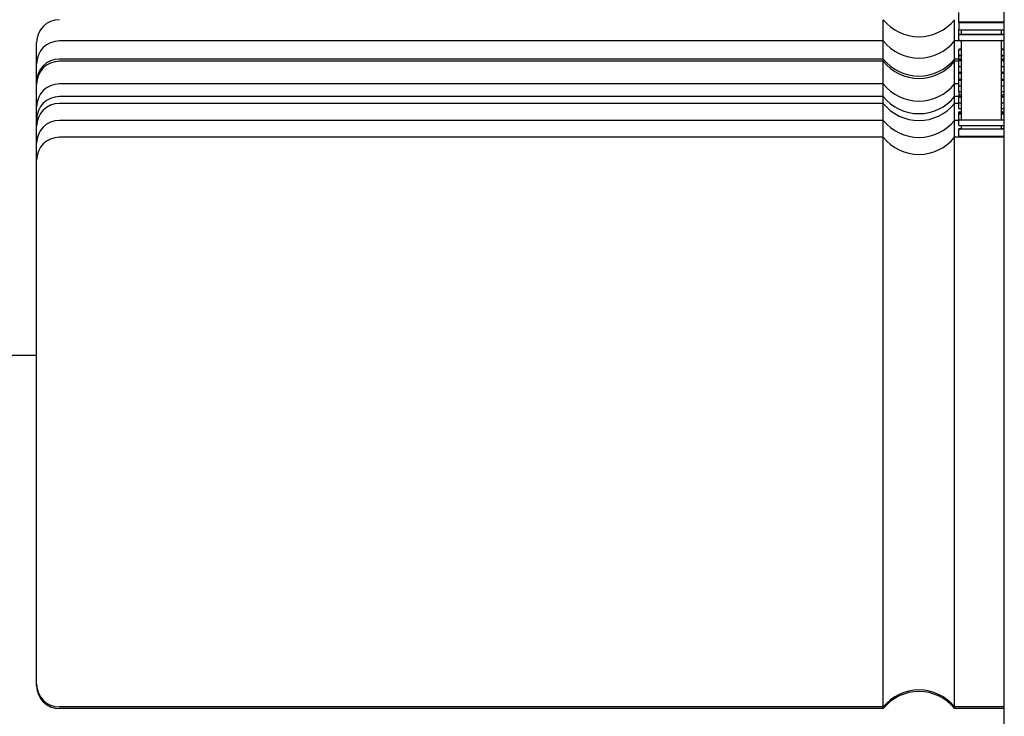
# Paper-space layout '177R0352_4_3' of a CAD drawing. Units: millimetres. Extents: x 0 to 864, y 0 to 559.
# Drawn here: x 530 to 533, y 471 to 473 of the extents above; entities that cross this region are included whole.
import ezdxf

# ---------------------------------------------------------------- set-up
doc = ezdxf.new("R2010")
doc.units = ezdxf.units.MM
doc.header["$LTSCALE"] = 47.498
doc.layers.get('0').update_dxf_attribs({"linetype": 'CONTINUOUS'})
for name, color, linetype in [('001_CAPBANK_UPPPER', 7, 'CONTINUOUS'), ('ECAD_0603-011024____H0_8', 7, 'CONTINUOUS'), ('ECAD_CED100XXX05017-RM2_______H', 7, 'CONTINUOUS'), ('ECAD_CKF013020XXX-011024____H0_', 7, 'CONTINUOUS')]:
    doc.layers.add(name, color=color, linetype=linetype)

psp = doc.layouts.new('177R0352_4_3')

# ---------------------------------------------------------------- linework, layer by layer
at = {"color": 3, "linetype": 'CONTINUOUS'}
psp.add_line((530.5076, 471.9714), (529.6065, 471.9714), dxfattribs=at)
at = {"layer": '001_CAPBANK_UPPPER', "color": 7, "linetype": 'CONTINUOUS'}
psp.add_line((533.0565, 463.3093), (533.0565, 482.8209), dxfattribs=at)
at = {"layer": 'ECAD_0603-011024____H0_8', "color": 7, "linetype": 'CONTINUOUS'}
for p, q in [((532.9365, 472.8482), (532.9365, 472.875)), ((532.9365, 472.8031), (532.9365, 472.8304)), ((533.055, 472.8174), (532.938, 472.8174)), ((532.938, 472.8166), (533.055, 472.8166)), ((532.938, 472.8016), (533.055, 472.8016)), ((532.9437, 472.801), (532.9429, 472.8016)), ((532.944, 472.8002), (532.9437, 472.801)), ((532.944, 472.5932), (532.944, 472.8002)), ((533.049, 472.5932), (533.049, 472.8002)), ((532.9365, 472.7641), (532.9365, 472.7769)), ((532.9365, 472.7624), (532.9368, 472.7632)), ((532.9365, 472.7525), (532.9365, 472.7624)), ((532.944, 472.7784), (532.938, 472.7784)), ((532.938, 472.7776), (532.944, 472.7776)), ((532.938, 472.7626), (532.944, 472.7626)), ((532.9429, 472.7622), (532.9432, 472.7623)), ((533.055, 472.7784), (533.049, 472.7784)), ((533.049, 472.7776), (533.055, 472.7776)), ((533.049, 472.7626), (533.055, 472.7626)), ((533.0493, 472.762), (533.0501, 472.7626)), ((532.9365, 472.6673), (532.9365, 472.7485)), ((532.9374, 472.7621), (532.938, 472.7622)), ((532.938, 472.7622), (532.9429, 472.7622)), ((532.944, 472.7616), (532.938, 472.7616)), ((532.938, 472.7609), (532.944, 472.7609)), ((532.938, 472.75), (532.9429, 472.75)), ((532.9438, 472.7492), (532.938, 472.7492)), ((532.938, 472.7485), (532.9429, 472.7485)), ((532.944, 472.7477), (532.938, 472.7477)), ((532.9426, 472.7621), (532.9428, 472.7622)), ((532.9426, 472.75), (532.9428, 472.75)), ((532.9429, 472.75), (532.9432, 472.7501)), ((532.9437, 472.749), (532.943, 472.7485)), ((532.9432, 472.7501), (532.9434, 472.7502)), ((532.9434, 472.7502), (532.9437, 472.7506)), ((532.9437, 472.7506), (532.9439, 472.7511)), ((532.944, 472.7499), (532.9437, 472.749)), ((533.055, 472.7616), (533.049, 472.7616)), ((533.049, 472.7609), (533.055, 472.7609)), ((533.049, 472.7515), (533.0493, 472.7506)), ((533.055, 472.7477), (533.049, 472.7477)), ((533.055, 472.7492), (533.0491, 472.7492)), ((533.0493, 472.7506), (533.0496, 472.7503)), ((533.0496, 472.7503), (533.0499, 472.7501)), ((533.0501, 472.7485), (533.0498, 472.7486)), ((533.0501, 472.7622), (533.055, 472.7622)), ((533.0501, 472.75), (533.055, 472.75)), ((533.0501, 472.7485), (533.055, 472.7485)), ((533.0504, 472.7484), (533.0502, 472.7484)), ((532.9365, 472.7172), (532.9367, 472.7179)), ((532.938, 472.7329), (532.9429, 472.7329)), ((532.944, 472.7321), (532.938, 472.7321)), ((532.9435, 472.7171), (532.938, 472.7171)), ((532.938, 472.7167), (532.9429, 472.7167)), ((532.9438, 472.716), (532.938, 472.716)), ((532.938, 472.7152), (532.9429, 472.7152)), ((532.944, 472.7144), (532.938, 472.7144)), ((532.9426, 472.7329), (532.9428, 472.7329)), ((532.9426, 472.7167), (532.9428, 472.7167)), ((532.9429, 472.7329), (532.9432, 472.733)), ((532.9429, 472.7167), (532.9432, 472.7169)), ((532.9437, 472.7158), (532.943, 472.7152)), ((532.9432, 472.7169), (532.9434, 472.717)), ((532.9434, 472.717), (532.9437, 472.7173)), ((532.9437, 472.7173), (532.9439, 472.7178)), ((532.944, 472.7166), (532.9437, 472.7158)), ((533.055, 472.7321), (533.049, 472.7321)), ((533.049, 472.7182), (533.0493, 472.7173)), ((533.055, 472.7144), (533.049, 472.7144)), ((533.055, 472.716), (533.0491, 472.716)), ((533.0493, 472.7173), (533.0496, 472.717)), ((533.055, 472.7171), (533.0494, 472.7171)), ((533.0496, 472.717), (533.0499, 472.7168)), ((533.0501, 472.7152), (533.0498, 472.7153)), ((533.0501, 472.7329), (533.055, 472.7329)), ((533.0501, 472.7167), (533.055, 472.7167)), ((533.0501, 472.7152), (533.055, 472.7152)), ((533.0504, 472.7151), (533.0502, 472.7152)), ((532.938, 472.6997), (532.9429, 472.6997)), ((532.9433, 472.6989), (532.938, 472.6989)), ((532.938, 472.6987), (532.9429, 472.6987)), ((532.9438, 472.6979), (532.938, 472.6979)), ((532.938, 472.6971), (532.9429, 472.6971)), ((532.944, 472.6963), (532.938, 472.6963)), ((532.9426, 472.6996), (532.9428, 472.6996)), ((532.9426, 472.6986), (532.9428, 472.6986)), ((532.9429, 472.6997), (532.9432, 472.6998)), ((532.9429, 472.6987), (532.9432, 472.6988)), ((532.9437, 472.6977), (532.943, 472.6972)), ((532.9432, 472.6998), (532.9434, 472.6999)), ((532.9432, 472.6988), (532.9434, 472.6989)), ((532.9434, 472.6989), (532.9437, 472.6992)), ((532.9435, 472.7), (532.9437, 472.7002)), ((532.9437, 472.6992), (532.9439, 472.6997)), ((532.944, 472.6986), (532.9437, 472.6977)), ((533.049, 472.7011), (533.0491, 472.7006)), ((533.049, 472.7001), (533.0493, 472.6993)), ((533.055, 472.6963), (533.049, 472.6963)), ((533.055, 472.6979), (533.0491, 472.6979)), ((533.0493, 472.6993), (533.0496, 472.6989)), ((533.0496, 472.6999), (533.0499, 472.6997)), ((533.0496, 472.6989), (533.0499, 472.6987)), ((533.055, 472.6989), (533.0497, 472.6989)), ((533.0501, 472.6971), (533.0498, 472.6972)), ((533.0501, 472.6997), (533.055, 472.6997)), ((533.0501, 472.6987), (533.055, 472.6987)), ((533.0501, 472.6971), (533.055, 472.6971)), ((533.0504, 472.6971), (533.0502, 472.6971)), ((532.938, 472.6816), (532.9429, 472.6816)), ((532.944, 472.6808), (532.938, 472.6808)), ((532.944, 472.6658), (532.938, 472.6658)), ((532.9426, 472.6815), (532.9428, 472.6816)), ((532.9429, 472.6816), (532.9432, 472.6817)), ((533.049, 472.683), (533.0493, 472.6822)), ((533.055, 472.6808), (533.049, 472.6808)), ((533.055, 472.6658), (533.049, 472.6658)), ((533.0493, 472.6822), (533.0499, 472.6816)), ((533.0501, 472.6816), (533.055, 472.6816)), ((532.9365, 472.6227), (532.9365, 472.6526)), ((532.938, 472.6541), (532.9429, 472.6541)), ((532.9438, 472.6533), (532.938, 472.6533)), ((532.938, 472.6526), (532.9429, 472.6526)), ((532.944, 472.6518), (532.938, 472.6518)), ((532.938, 472.637), (532.9429, 472.637)), ((532.944, 472.6362), (532.938, 472.6362)), ((532.9426, 472.6541), (532.9428, 472.6541)), ((532.9426, 472.637), (532.9428, 472.637)), ((532.9429, 472.6541), (532.9432, 472.6542)), ((532.9429, 472.637), (532.9432, 472.6371)), ((532.9437, 472.6531), (532.943, 472.6526)), ((532.9432, 472.6542), (532.9434, 472.6543)), ((532.9434, 472.6543), (532.9437, 472.6547)), ((532.9437, 472.6547), (532.9439, 472.6552)), ((532.944, 472.654), (532.9437, 472.6531)), ((533.049, 472.6556), (533.0493, 472.6547)), ((533.055, 472.6518), (533.049, 472.6518)), ((533.049, 472.6385), (533.0493, 472.6376)), ((533.055, 472.6362), (533.049, 472.6362)), ((533.055, 472.6533), (533.0491, 472.6533)), ((533.0493, 472.6547), (533.0496, 472.6544)), ((533.0493, 472.6376), (533.0499, 472.6371)), ((533.0496, 472.6544), (533.0499, 472.6542)), ((533.0501, 472.6526), (533.0498, 472.6527)), ((533.0501, 472.6541), (533.055, 472.6541)), ((533.0501, 472.6526), (533.055, 472.6526)), ((533.0501, 472.637), (533.055, 472.637)), ((533.0504, 472.6525), (533.0502, 472.6525)), ((532.9365, 472.5781), (532.9365, 472.608)), ((532.944, 472.6212), (532.938, 472.6212)), ((532.938, 472.6095), (532.9429, 472.6095)), ((532.9438, 472.6087), (532.938, 472.6087)), ((532.938, 472.608), (532.9429, 472.608)), ((532.944, 472.6072), (532.938, 472.6072)), ((532.9426, 472.6095), (532.9428, 472.6095)), ((532.9429, 472.6095), (532.9432, 472.6096)), ((532.9437, 472.6085), (532.943, 472.608)), ((532.9432, 472.6096), (532.9434, 472.6097)), ((532.9434, 472.6097), (532.9437, 472.6101)), ((532.9437, 472.6101), (532.9439, 472.6106)), ((532.944, 472.6094), (532.9437, 472.6085)), ((533.055, 472.6212), (533.049, 472.6212)), ((533.049, 472.6109), (533.0493, 472.6101)), ((533.055, 472.6072), (533.049, 472.6072)), ((533.055, 472.6087), (533.0491, 472.6087)), ((533.0493, 472.6101), (533.0496, 472.6098)), ((533.0496, 472.6098), (533.0499, 472.6095)), ((533.0501, 472.608), (533.0498, 472.6081)), ((533.0501, 472.6095), (533.055, 472.6095)), ((533.0501, 472.608), (533.055, 472.608)), ((533.0504, 472.6079), (533.0502, 472.6079)), ((532.938, 472.5924), (532.9429, 472.5924)), ((533.055, 472.5916), (532.938, 472.5916)), ((532.9426, 472.5924), (532.9428, 472.5924)), ((532.9429, 472.5924), (532.9432, 472.5925)), ((533.049, 472.5939), (533.0493, 472.593)), ((533.0493, 472.593), (533.0499, 472.5925)), ((533.0501, 472.5924), (533.055, 472.5924)), ((533.055, 472.5766), (532.938, 472.5766))]:
    psp.add_line(p, q, dxfattribs=at)
for centre, radius, start, end in [((532.938, 472.8187), 0.0015, 180.0075, 247.3949), ((532.938, 472.8159), 0.0015, 89.9993, 179.9994), ((532.938, 472.8151), 0.0015, 89.9993, 179.9994), ((532.938, 472.8031), 0.0015, 180.0006, 270.0007), ((533.0505, 472.8002), 0.00151, 165.1837, 179.9628), ((532.938, 472.7769), 0.0015, 89.9993, 179.9993), ((532.938, 472.7761), 0.0015, 89.9993, 179.9994), ((532.938, 472.7641), 0.0015, 180.0006, 270.0007), ((532.9424, 472.7637), 0.00161, 298.1527, 303.2017), ((533.0505, 472.7637), 0.00154, 239.114, 248.9317), ((532.938, 472.7607), 0.0015, 112.6051, 179.9925), ((532.938, 472.7601), 0.0015, 89.9993, 179.9994), ((532.938, 472.7594), 0.0015, 89.9993, 179.9994), ((532.938, 472.7485), 0.0015, 89.9993, 179.9994), ((532.938, 472.747), 0.0015, 89.9993, 179.9994), ((532.9425, 472.7498), 0.00141, 273.4298, 291.1059), ((532.9424, 472.764), 0.00191, 281.0764, 283.831), ((532.9424, 472.7519), 0.00191, 281.0764, 283.831), ((533.0505, 472.7611), 0.0015, 144.9189, 159.9219), ((533.0504, 472.7635), 0.00141, 248.8941, 266.5702), ((533.0504, 472.7514), 0.00141, 248.8941, 266.5702), ((533.0506, 472.7503), 0.00191, 256.169, 258.9236), ((532.938, 472.7342), 0.0015, 180.0055, 247.8421), ((532.938, 472.7314), 0.0015, 89.9993, 179.9994), ((532.938, 472.7186), 0.0015, 180.0007, 270.0007), ((532.938, 472.7152), 0.0015, 89.9993, 179.9994), ((532.938, 472.7137), 0.0015, 89.9993, 179.9994), ((532.9425, 472.7166), 0.00141, 273.4298, 291.1059), ((532.9424, 472.7348), 0.00191, 281.0764, 283.831), ((532.9424, 472.7186), 0.00191, 281.0764, 283.831), ((533.0504, 472.7343), 0.00141, 248.8941, 266.5702), ((533.0504, 472.7181), 0.00141, 248.8941, 266.5702), ((533.0506, 472.7171), 0.00191, 256.169, 258.9236), ((532.938, 472.7009), 0.0015, 180.0055, 247.8421), ((532.938, 472.6982), 0.0015, 89.9993, 179.9994), ((532.938, 472.6972), 0.0015, 89.9993, 179.9994), ((532.938, 472.6956), 0.0015, 89.9993, 179.9994), ((532.9425, 472.6985), 0.00141, 273.4298, 291.1059), ((532.9424, 472.7015), 0.00191, 281.0764, 283.831), ((532.9424, 472.7005), 0.00191, 281.0764, 283.831), ((532.9425, 472.7011), 0.00148, 305.7978, 313.8437), ((532.9425, 472.7011), 0.00151, 326.3772, 345.0913), ((533.0505, 472.7011), 0.00148, 199.851, 232.9791), ((533.0504, 472.701), 0.00141, 248.8941, 266.5702), ((533.0504, 472.7), 0.00141, 248.8941, 266.5702), ((533.0506, 472.699), 0.00191, 256.169, 258.9236), ((532.938, 472.6828), 0.0015, 180.0055, 247.8421), ((532.938, 472.6801), 0.0015, 89.9993, 179.9994), ((532.938, 472.6673), 0.0015, 180.0007, 270.0007), ((532.9424, 472.6834), 0.00191, 281.0764, 283.831), ((533.0504, 472.6829), 0.00141, 248.8941, 266.5702), ((532.938, 472.6526), 0.0015, 89.9993, 179.9994), ((532.938, 472.6511), 0.0015, 89.9993, 179.9994), ((532.938, 472.6383), 0.0015, 180.0055, 247.8421), ((532.938, 472.6355), 0.0015, 89.9993, 179.9994), ((532.9425, 472.6539), 0.00141, 273.4298, 291.1059), ((532.9424, 472.656), 0.00191, 281.0764, 283.831), ((532.9424, 472.6389), 0.00191, 281.0764, 283.831), ((533.0504, 472.6555), 0.00141, 248.8941, 266.5702), ((533.0504, 472.6384), 0.00141, 248.8941, 266.5702), ((533.0506, 472.6544), 0.00191, 256.169, 258.9236), ((532.938, 472.6227), 0.0015, 180.0007, 270.0007), ((532.938, 472.608), 0.0015, 89.9993, 179.9994), ((532.938, 472.6065), 0.0015, 89.9993, 179.9994), ((532.9425, 472.6093), 0.00141, 273.4298, 291.1059), ((532.9424, 472.6114), 0.00191, 281.0764, 283.831), ((533.0504, 472.6109), 0.00141, 248.8941, 266.5702), ((533.0506, 472.6098), 0.00191, 256.169, 258.9236), ((532.938, 472.5937), 0.0015, 180.0055, 247.8421), ((532.938, 472.5909), 0.0015, 89.9993, 179.9994), ((532.9424, 472.5943), 0.00191, 281.0764, 283.831), ((533.0504, 472.5938), 0.00141, 248.8941, 266.5702), ((532.938, 472.5781), 0.0015, 180.0007, 270.0007)]:
    psp.add_arc(centre, radius, start, end, dxfattribs=at)
for points in [[(533.0501, 472.8016), (533.0496, 472.8015), (533.0492, 472.801), (533.049, 472.8005)], [(532.9429, 472.7626), (532.9433, 472.7625), (532.9437, 472.7621), (532.9439, 472.7616)], [(533.0498, 472.7486), (533.0493, 472.7488), (533.049, 472.7494), (533.049, 472.7499)], [(532.9432, 472.733), (532.9435, 472.7332), (532.9438, 472.7336), (532.9439, 472.734)], [(533.0498, 472.7153), (533.0494, 472.7155), (533.0491, 472.7159), (533.049, 472.7163)], [(533.0498, 472.6972), (533.0494, 472.6974), (533.0491, 472.6978), (533.049, 472.6982)], [(532.9432, 472.6817), (532.9435, 472.6819), (532.9438, 472.6823), (532.9439, 472.6826)], [(532.9432, 472.6371), (532.9435, 472.6373), (532.9438, 472.6377), (532.9439, 472.6381)], [(533.0498, 472.6527), (533.0494, 472.6529), (533.0491, 472.6532), (533.049, 472.6536)], [(533.0498, 472.6081), (533.0494, 472.6083), (533.0491, 472.6086), (533.049, 472.609)], [(532.9432, 472.5925), (532.9435, 472.5927), (532.9438, 472.5931), (532.9439, 472.5935)]]:
    psp.add_open_spline(points, degree=3, dxfattribs=at)
psp.add_open_spline([(533.049, 472.7344), (533.049, 472.7341), (533.0492, 472.7335), (533.0497, 472.7331), (533.0499, 472.733)], degree=3, knots=[0, 0, 0, 0, 0.500721, 1, 1, 1, 1], dxfattribs=at)
at = {"layer": 'ECAD_CED100XXX05017-RM2_______H', "color": 7, "linetype": 'CONTINUOUS'}
for p, q in [((532.7378, 471.0422), (532.7378, 472.856)), ((532.9252, 471.0422), (532.9252, 472.856)), ((530.5076, 471.1022), (530.5076, 472.796)), ((532.7378, 472.8001), (530.5676, 472.8001)), ((532.944, 472.8001), (532.9252, 472.8001)), ((533.0565, 472.8001), (533.049, 472.8001)), ((532.7378, 472.7525), (530.5676, 472.7525)), ((532.7378, 472.7465), (530.5676, 472.7465)), ((532.944, 472.7525), (532.9252, 472.7525)), ((532.9365, 472.7465), (532.9252, 472.7465)), ((533.0565, 472.7525), (533.049, 472.7525)), ((532.7378, 472.6869), (530.5676, 472.6869)), ((532.9365, 472.6869), (532.9252, 472.6869)), ((532.7378, 472.6536), (530.5676, 472.6536)), ((532.7378, 472.6355), (530.5676, 472.6355)), ((532.9365, 472.6536), (532.9252, 472.6536)), ((532.9365, 472.6355), (532.9252, 472.6355)), ((532.7378, 472.591), (530.5676, 472.591)), ((532.9365, 472.591), (532.9252, 472.591)), ((532.7378, 472.5464), (530.5676, 472.5464)), ((533.0565, 472.5464), (532.9252, 472.5464)), ((532.7378, 471.0464), (530.5676, 471.0464)), ((532.7378, 471.0422), (530.5676, 471.0422)), ((533.0565, 471.0464), (532.9252, 471.0464)), ((533.0565, 471.0422), (532.9252, 471.0422))]:
    psp.add_line(p, q, dxfattribs=at)
for centre, radius, start, end in [((530.5676, 472.796), 0.06, 90, 180), ((532.8315, 472.931), 0.12, 218.6822, 321.3178), ((530.5676, 472.7401), 0.06, 90, 180), ((532.8315, 472.8751), 0.12, 218.6822, 321.3178), ((530.5676, 472.6925), 0.06, 90, 180), ((530.5676, 472.6865), 0.06, 90, 180), ((532.8315, 472.8275), 0.12, 218.6822, 321.3178), ((532.8315, 472.8215), 0.12, 218.6822, 321.3178), ((530.5676, 472.6269), 0.06, 90, 180), ((532.8315, 472.7619), 0.12, 218.6822, 321.3178), ((530.5676, 472.5936), 0.06, 90, 180), ((530.5676, 472.5755), 0.06, 90, 180), ((532.8315, 472.7286), 0.12, 218.6822, 321.3178), ((532.8315, 472.7105), 0.12, 218.6822, 321.3178), ((530.5676, 472.531), 0.06, 90, 180), ((532.8315, 472.666), 0.12, 218.6822, 321.3178), ((530.5676, 472.4864), 0.06, 90, 180), ((532.8315, 472.6214), 0.12, 218.6822, 321.3178), ((530.5676, 471.1064), 0.06, 180, 270), ((530.5676, 471.1022), 0.06, 180, 270), ((532.8315, 470.9714), 0.12, 38.6822, 141.3178), ((532.8315, 470.9672), 0.12, 38.6822, 141.3178)]:
    psp.add_arc(centre, radius, start, end, dxfattribs=at)
at = {"layer": 'ECAD_CKF013020XXX-011024____H0_', "color": 7, "linetype": 'CONTINUOUS'}
for p, q in [((532.9365, 472.8482), (532.9365, 472.8304)), ((533.055, 472.8497), (532.938, 472.8497)), ((532.938, 472.8484), (533.055, 472.8484)), ((532.938, 472.8289), (533.055, 472.8289)), ((532.944, 472.8275), (532.9439, 472.828)), ((532.944, 472.8174), (532.944, 472.8275)), ((533.049, 472.8174), (533.049, 472.8275)), ((532.9365, 472.6673), (532.9365, 472.6572)), ((532.9429, 472.6583), (532.9433, 472.6585)), ((532.9433, 472.6585), (532.9439, 472.6593)), ((533.049, 472.6598), (533.0491, 472.6592)), ((533.0491, 472.6592), (533.0496, 472.6586)), ((533.0496, 472.6586), (533.0501, 472.6583)), ((532.9365, 472.6526), (532.9365, 472.6568)), ((532.938, 472.6583), (532.9429, 472.6583)), ((532.944, 472.6571), (532.938, 472.6571)), ((532.9426, 472.6583), (532.9427, 472.6583)), ((532.9427, 472.6583), (532.9429, 472.6583)), ((533.055, 472.6571), (533.049, 472.6571)), ((533.0501, 472.6583), (533.055, 472.6583)), ((533.0501, 472.6583), (533.0504, 472.6583)), ((532.9365, 472.608), (532.9365, 472.6123)), ((532.938, 472.6138), (532.9429, 472.6138)), ((532.944, 472.6125), (532.938, 472.6125)), ((532.9426, 472.6137), (532.9427, 472.6137)), ((532.9427, 472.6137), (532.9429, 472.6138)), ((532.9429, 472.6138), (532.9433, 472.614)), ((532.9433, 472.614), (532.9439, 472.6147)), ((533.049, 472.6152), (533.0491, 472.6147)), ((533.055, 472.6125), (533.049, 472.6125)), ((533.0491, 472.6147), (533.0496, 472.614)), ((533.0496, 472.614), (533.0501, 472.6138)), ((533.0501, 472.6138), (533.055, 472.6138)), ((533.0501, 472.6138), (533.0504, 472.6137)), ((532.9365, 472.5499), (532.9365, 472.5677)), ((532.938, 472.5692), (532.9429, 472.5692)), ((533.055, 472.5679), (532.938, 472.5679)), ((532.9426, 472.5691), (532.9427, 472.5691)), ((532.9427, 472.5691), (532.9429, 472.5692)), ((532.9429, 472.5692), (532.9433, 472.5694)), ((532.9433, 472.5694), (532.9439, 472.5701)), ((532.944, 472.5695), (532.944, 472.5766)), ((533.049, 472.5695), (533.049, 472.5766)), ((533.049, 472.5706), (533.0491, 472.5701)), ((533.0491, 472.5701), (533.0496, 472.5694)), ((533.0496, 472.5694), (533.0501, 472.5692)), ((533.0501, 472.5692), (533.055, 472.5692)), ((533.0501, 472.5692), (533.0504, 472.5691)), ((533.055, 472.5484), (532.938, 472.5484))]:
    psp.add_line(p, q, dxfattribs=at)
for centre, radius, start, end in [((532.938, 472.8482), 0.0015, 89.9993, 179.9994), ((532.938, 472.8469), 0.0015, 89.9993, 179.9994), ((532.938, 472.8304), 0.0015, 180.0006, 270.0007), ((533.0505, 472.8275), 0.00151, 160.8198, 179.9219), ((532.938, 472.6568), 0.0015, 89.9993, 179.9994), ((532.938, 472.6572), 0.00149, 180.0166, 186.4086), ((532.938, 472.6556), 0.0015, 89.9993, 179.9994), ((532.938, 472.6123), 0.0015, 89.9993, 179.9994), ((532.938, 472.611), 0.0015, 89.9993, 179.9994), ((532.938, 472.5677), 0.0015, 89.9993, 179.9994), ((532.938, 472.5664), 0.0015, 89.9993, 179.9994), ((532.938, 472.5499), 0.0015, 180.0006, 270.0007)]:
    psp.add_arc(centre, radius, start, end, dxfattribs=at)
for points in [[(532.9439, 472.828), (532.9437, 472.8284), (532.9433, 472.8288), (532.9428, 472.8289)], [(533.0501, 472.8289), (533.0496, 472.8288), (533.0492, 472.8284), (533.0491, 472.828)]]:
    psp.add_open_spline(points, degree=3, dxfattribs=at)

doc.saveas('drawing.dxf')
